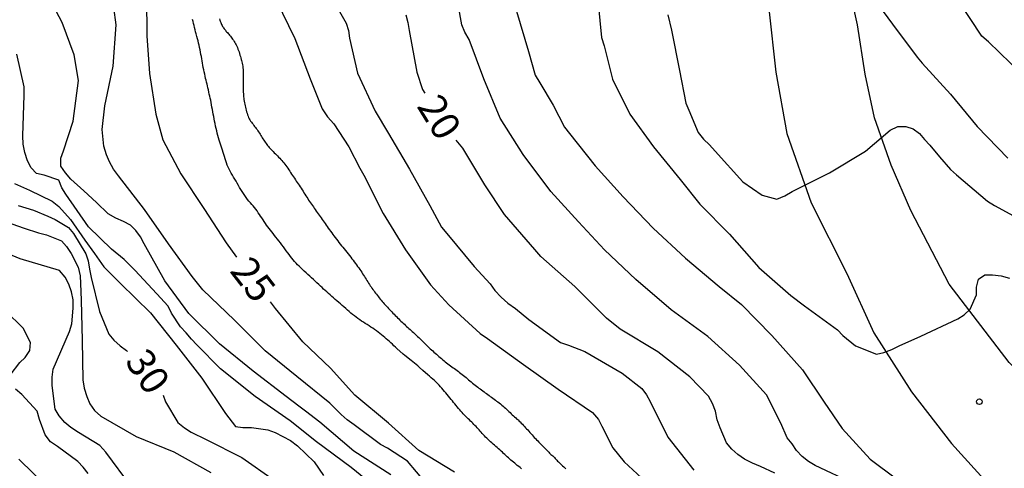
# Model space of a CAD drawing. Units: metres. Extents: x 579594 to 579944, y 4796789 to 4797040.
# Drawn here: x 579783 to 579809, y 4796873 to 4796885 of the extents above; entities that cross this region are included whole.
import ezdxf

# ---------------------------------------------------------------- set-up
doc = ezdxf.new("R2010")
doc.units = ezdxf.units.M
for name, color, linetype in [('020104', 34, 'Continuous'), ('020204', 9, 'Continuous'), ('020307', 24, 'Continuous'), ('060110', 9, 'Continuous')]:
    doc.layers.add(name, color=color, linetype=linetype)
doc.layers.add('020105', color=24, linetype='Continuous', lineweight=30)
doc.styles.add('ARIALI', font='ARIALI.TTF', dxfattribs={"height": 1})

# ---------------------------------------------------------------- blocks, each defined once
blk = doc.blocks.new('COTAPU')
blk.add_circle((0, 0), 0.075)

msp = doc.modelspace()

# ---------------------------------------------------------------- linework, layer by layer
at = {"layer": '020104', "flags": 128}
for points, elevation in [([(579792.978, 4796872.706), (579792, 4796873.327), (579791.092, 4796874.096), (579790.716, 4796874.391), (579790.544, 4796874.527), (579790.201, 4796874.778), (579789.331, 4796875.454), (579788.44, 4796876.178), (579787.628, 4796876.978), (579786.989, 4796877.849), (579786.444, 4796878.823), (579786.342, 4796879.007), (579786.219, 4796879.175), (579786.074, 4796879.318), (579785.893, 4796879.418), (579785.686, 4796879.503), (579785.489, 4796879.617), (579785.173, 4796879.918), (579784.842, 4796880.228), (579784.498, 4796880.536), (579784.356, 4796880.706), (579784.234, 4796880.885), (579784.235, 4796881.095), (579784.302, 4796881.293), (579784.558, 4796882.079), (579784.699, 4796883.155), (579784.589, 4796883.838), (579784.271, 4796884.688), (579783.735, 4796885.699)], 27), ([(579805.24, 4796872.472), (579804.226, 4796872.949), (579804.047, 4796873.053), (579803.879, 4796873.193), (579803.733, 4796873.344), (579803.613, 4796873.528), (579803.483, 4796873.682), (579803.316, 4796874.07), (579802.934, 4796874.824), (579802.217, 4796875.608), (579801.377, 4796876.365), (579800.412, 4796877.074), (579799.472, 4796877.879), (579798.638, 4796878.665), (579797.948, 4796879.404), (579797.219, 4796880.215), (579796.489, 4796881.195), (579795.875, 4796882.158), (579795.444, 4796883.201), (579795.051, 4796884.243), (579794.938, 4796884.436), (579794.864, 4796884.628), (579794.665, 4796885.719)], 19), ([(579789.94, 4796885.279), (579790.437, 4796884.267), (579790.836, 4796883.197), (579791.157, 4796882.399), (579791.297, 4796882.195), (579791.463, 4796882.001), (579791.865, 4796881.393), (579792.157, 4796880.83), (579792.265, 4796880.642), (579792.771, 4796879.632), (579793.369, 4796878.666), (579794.027, 4796877.737), (579794.514, 4796877.208), (579795.346, 4796876.446), (579795.543, 4796876.313), (579796.494, 4796875.624), (579797.411, 4796874.972), (579798.327, 4796874.351), (579798.479, 4796874.174), (579798.569, 4796873.99), (579798.862, 4796873.416), (579799.163, 4796873.044), (579799.971, 4796872.307)], 22), ([(579794.132, 4796872.222), (579793.417, 4796873.065), (579792.89, 4796873.414), (579792.702, 4796873.507), (579792.006, 4796874.025), (579791.819, 4796874.161), (579791.665, 4796874.303), (579791.364, 4796874.599), (579790.487, 4796875.31), (579789.645, 4796875.989), (579788.838, 4796876.799), (579787.998, 4796877.61), (579787.716, 4796877.958), (579787.082, 4796878.828), (579786.45, 4796879.735), (579785.759, 4796880.623), (579785.629, 4796880.807), (579785.521, 4796880.995), (579785.439, 4796881.188), (579785.372, 4796881.41), (579785.331, 4796881.853), (579785.395, 4796882.484), (579785.616, 4796883.534), (579785.695, 4796884.63), (579785.632, 4796885.088)], 26), ([(579791.472, 4796885.229), (579791.797, 4796884.676), (579791.855, 4796884.479), (579791.88, 4796884.273), (579792.094, 4796883.348), (579792.561, 4796882.341), (579792.92, 4796881.745), (579793.471, 4796880.808), (579794.01, 4796879.845), (579794.32, 4796879.271), (579794.466, 4796879.097), (579795.184, 4796878.228), (579795.615, 4796877.764), (579795.736, 4796877.59), (579795.903, 4796877.41), (579796.081, 4796877.25), (579796.286, 4796877.11), (579796.634, 4796876.821), (579797.474, 4796876.212), (579797.687, 4796876.138), (579798.116, 4796875.971), (579799.107, 4796875.396), (579799.633, 4796874.995), (579799.755, 4796874.824), (579799.855, 4796874.645), (579800.323, 4796873.703), (579801.011, 4796872.829)], 21), ([(579798.475, 4796885.195), (579798.561, 4796884.293), (579798.629, 4796884.076), (579798.856, 4796883.191), (579799.309, 4796882.26), (579799.939, 4796881.397), (579800.649, 4796880.533), (579801.167, 4796879.877), (579801.956, 4796879.083), (579802.733, 4796878.198), (579803.579, 4796877.458), (579803.941, 4796877.181), (579804.815, 4796876.543), (579804.958, 4796876.397), (579805.29, 4796876.125), (579805.851, 4796875.897), (579806.047, 4796875.942), (579806.257, 4796876.024), (579806.455, 4796876.123), (579807.028, 4796876.382), (579808.006, 4796876.835), (579808.177, 4796876.944), (579808.332, 4796877.095), (579808.498, 4796877.472), (579808.498, 4796877.681), (579808.55, 4796877.888), (579808.725, 4796878.007), (579808.928, 4796878.008), (579809.153, 4796877.976), (579809.378, 4796877.915)], 17), ([(579809.694, 4796883.334), (579808.82, 4796884.177), (579808.647, 4796884.328), (579808.043, 4796885.242)], 14), ([(579796.439, 4796872.866), (579796.403, 4796872.895), (579796.367, 4796872.924), (579796.331, 4796872.953), (579796.296, 4796872.981), (579796.261, 4796873.009), (579796.227, 4796873.038), (579796.193, 4796873.066), (579796.16, 4796873.095), (579796.127, 4796873.124), (579796.094, 4796873.153), (579796.062, 4796873.182), (579796.03, 4796873.212), (579795.999, 4796873.243), (579795.967, 4796873.273), (579795.935, 4796873.304), (579795.902, 4796873.334), (579795.868, 4796873.364), (579795.833, 4796873.395), (579795.798, 4796873.425), (579795.762, 4796873.456), (579795.726, 4796873.487), (579795.69, 4796873.518), (579795.655, 4796873.549), (579795.62, 4796873.58), (579795.586, 4796873.611), (579795.554, 4796873.642), (579795.522, 4796873.674), (579795.49, 4796873.706), (579795.459, 4796873.738), (579795.429, 4796873.77), (579795.4, 4796873.801), (579795.372, 4796873.833), (579795.346, 4796873.863), (579795.32, 4796873.894), (579795.293, 4796873.924), (579795.265, 4796873.953), (579795.236, 4796873.982), (579795.207, 4796874.011), (579795.179, 4796874.04), (579795.152, 4796874.069), (579795.123, 4796874.099), (579795.092, 4796874.128), (579795.059, 4796874.157), (579795.026, 4796874.187), (579794.993, 4796874.219), (579794.962, 4796874.252), (579794.93, 4796874.286), (579794.898, 4796874.32), (579794.867, 4796874.355), (579794.835, 4796874.39), (579794.803, 4796874.427), (579794.77, 4796874.465), (579794.738, 4796874.504), (579794.706, 4796874.543), (579794.673, 4796874.582), (579794.641, 4796874.621), (579794.609, 4796874.661), (579794.576, 4796874.703), (579794.543, 4796874.745), (579794.51, 4796874.789), (579794.474, 4796874.833), (579794.44, 4796874.874), (579794.405, 4796874.915), (579794.368, 4796874.956), (579794.331, 4796874.996), (579794.293, 4796875.037), (579794.255, 4796875.078), (579794.213, 4796875.122), (579794.177, 4796875.159), (579794.133, 4796875.2), (579794.092, 4796875.238), (579794.05, 4796875.276), (579794.007, 4796875.314), (579793.963, 4796875.353), (579793.83, 4796875.472), (579793.742, 4796875.55), (579793.697, 4796875.588), (579793.564, 4796875.697), (579793.52, 4796875.732), (579793.346, 4796875.867), (579793.304, 4796875.901), (579793.138, 4796876.05), (579793.098, 4796876.088), (579793.059, 4796876.126), (579793.019, 4796876.163), (579792.979, 4796876.199), (579792.939, 4796876.236), (579792.898, 4796876.271), (579792.857, 4796876.307), (579792.816, 4796876.343), (579792.774, 4796876.38), (579792.731, 4796876.416), (579792.687, 4796876.452), (579792.642, 4796876.486), (579792.596, 4796876.52), (579792.549, 4796876.554), (579792.501, 4796876.588), (579792.452, 4796876.62), (579792.403, 4796876.652), (579792.352, 4796876.684), (579792.301, 4796876.716), (579792.251, 4796876.748), (579792.202, 4796876.779), (579792.153, 4796876.81), (579792.104, 4796876.843), (579792.057, 4796876.878), (579792.011, 4796876.914), (579791.965, 4796876.952), (579791.92, 4796876.991), (579791.874, 4796877.031), (579791.828, 4796877.071), (579791.782, 4796877.112), (579791.736, 4796877.152), (579791.689, 4796877.192), (579791.643, 4796877.232), (579791.596, 4796877.272), (579791.55, 4796877.312), (579791.505, 4796877.352), (579791.46, 4796877.392), (579791.416, 4796877.433), (579791.372, 4796877.474), (579791.328, 4796877.513), (579791.284, 4796877.551), (579791.24, 4796877.588), (579791.197, 4796877.626), (579791.154, 4796877.666), (579791.111, 4796877.707), (579791.067, 4796877.75), (579791.021, 4796877.795), (579790.974, 4796877.839), (579790.926, 4796877.884), (579790.877, 4796877.928), (579790.828, 4796877.972), (579790.779, 4796878.016), (579790.731, 4796878.06), (579790.683, 4796878.103), (579790.637, 4796878.146), (579790.592, 4796878.189), (579790.549, 4796878.231), (579790.508, 4796878.272), (579790.468, 4796878.314), (579790.429, 4796878.355), (579790.391, 4796878.398), (579790.353, 4796878.443), (579790.317, 4796878.491), (579790.281, 4796878.54), (579790.245, 4796878.591), (579790.207, 4796878.644), (579790.169, 4796878.696), (579790.13, 4796878.749), (579790.091, 4796878.801), (579790.051, 4796878.852), (579790.011, 4796878.903), (579789.971, 4796878.952), (579789.933, 4796879.001), (579789.895, 4796879.049), (579789.857, 4796879.095), (579789.785, 4796879.186), (579789.751, 4796879.23), (579789.718, 4796879.275), (579789.686, 4796879.321), (579789.653, 4796879.368), (579789.622, 4796879.416), (579789.59, 4796879.465), (579789.559, 4796879.513), (579789.527, 4796879.56), (579789.496, 4796879.606), (579789.464, 4796879.651), (579789.431, 4796879.696), (579789.398, 4796879.741), (579789.364, 4796879.785), (579789.328, 4796879.828), (579789.292, 4796879.869), (579789.255, 4796879.91), (579789.218, 4796879.954), (579789.18, 4796880.001), (579789.143, 4796880.052), (579789.106, 4796880.104), (579789.071, 4796880.158), (579789.036, 4796880.212), (579789.003, 4796880.266), (579788.971, 4796880.321), (579788.94, 4796880.375), (579788.908, 4796880.431), (579788.876, 4796880.488), (579788.844, 4796880.543), (579788.811, 4796880.595), (579788.779, 4796880.647), (579788.748, 4796880.699), (579788.719, 4796880.751), (579788.692, 4796880.805), (579788.666, 4796880.859), (579788.643, 4796880.913), (579788.622, 4796880.968), (579788.603, 4796881.025), (579788.585, 4796881.08), (579788.568, 4796881.137), (579788.551, 4796881.193), (579788.534, 4796881.248), (579788.517, 4796881.305), (579788.5, 4796881.36), (579788.483, 4796881.415), (579788.465, 4796881.468), (579788.447, 4796881.52), (579788.43, 4796881.574), (579788.412, 4796881.632), (579788.394, 4796881.693), (579788.378, 4796881.754), (579788.362, 4796881.816), (579788.346, 4796881.88), (579788.332, 4796881.945), (579788.319, 4796882.011), (579788.306, 4796882.076), (579788.294, 4796882.138), (579788.283, 4796882.199), (579788.271, 4796882.261), (579788.26, 4796882.324), (579788.249, 4796882.387), (579788.238, 4796882.449), (579788.226, 4796882.51), (579788.215, 4796882.57), (579788.204, 4796882.628), (579788.192, 4796882.684), (579788.179, 4796882.739), (579788.167, 4796882.794), (579788.155, 4796882.848), (579788.143, 4796882.902), (579788.131, 4796882.956), (579788.119, 4796883.009), (579788.108, 4796883.06), (579788.095, 4796883.109), (579788.083, 4796883.158), (579788.07, 4796883.21), (579788.057, 4796883.265), (579788.044, 4796883.322), (579788.032, 4796883.38), (579788.019, 4796883.438), (579788.008, 4796883.497), (579787.997, 4796883.556), (579787.986, 4796883.616), (579787.976, 4796883.674), (579787.966, 4796883.731), (579787.957, 4796883.786), (579787.946, 4796883.844), (579787.935, 4796883.904), (579787.923, 4796883.967), (579787.91, 4796884.029), (579787.896, 4796884.087), (579787.882, 4796884.146), (579787.868, 4796884.203), (579787.853, 4796884.258), (579787.836, 4796884.321), (579787.817, 4796884.391), (579787.803, 4796884.446), (579787.789, 4796884.5), (579787.776, 4796884.555), (579787.762, 4796884.61), (579787.749, 4796884.664), (579787.735, 4796884.718), (579787.721, 4796884.772)], 24), ([(579788.436, 4796884.785), (579788.447, 4796884.754), (579788.458, 4796884.724), (579788.469, 4796884.694), (579788.48, 4796884.665), (579788.492, 4796884.637), (579788.504, 4796884.611), (579788.517, 4796884.587), (579788.531, 4796884.566), (579788.546, 4796884.545), (579788.561, 4796884.524), (579788.576, 4796884.503), (579788.592, 4796884.483), (579788.609, 4796884.463), (579788.626, 4796884.443), (579788.645, 4796884.423), (579788.665, 4796884.402), (579788.685, 4796884.38), (579788.705, 4796884.357), (579788.725, 4796884.332), (579788.745, 4796884.306), (579788.764, 4796884.279), (579788.785, 4796884.25), (579788.804, 4796884.221), (579788.824, 4796884.191), (579788.843, 4796884.161), (579788.862, 4796884.129), (579788.88, 4796884.096), (579788.897, 4796884.061), (579788.913, 4796884.025), (579788.927, 4796883.988), (579788.941, 4796883.95), (579788.954, 4796883.909), (579788.967, 4796883.868), (579788.98, 4796883.828), (579788.992, 4796883.788), (579789.003, 4796883.75), (579789.013, 4796883.714), (579789.023, 4796883.681), (579789.032, 4796883.647), (579789.04, 4796883.611), (579789.047, 4796883.573), (579789.052, 4796883.532), (579789.056, 4796883.49), (579789.06, 4796883.447), (579789.063, 4796883.404), (579789.065, 4796883.36), (579789.067, 4796883.316), (579789.068, 4796883.271), (579789.068, 4796883.228), (579789.068, 4796883.185), (579789.068, 4796883.143), (579789.068, 4796883.103), (579789.068, 4796883.064), (579789.068, 4796883.026), (579789.068, 4796882.989), (579789.068, 4796882.953), (579789.068, 4796882.916), (579789.068, 4796882.878), (579789.068, 4796882.84), (579789.069, 4796882.802), (579789.072, 4796882.764), (579789.075, 4796882.725), (579789.08, 4796882.686), (579789.085, 4796882.647), (579789.092, 4796882.606), (579789.099, 4796882.566), (579789.106, 4796882.525), (579789.115, 4796882.484), (579789.124, 4796882.444), (579789.133, 4796882.404), (579789.143, 4796882.365), (579789.154, 4796882.325), (579789.166, 4796882.287), (579789.179, 4796882.248), (579789.194, 4796882.211), (579789.209, 4796882.175), (579789.226, 4796882.142), (579789.243, 4796882.109), (579789.262, 4796882.078), (579789.282, 4796882.049), (579789.303, 4796882.021), (579789.325, 4796881.993), (579789.347, 4796881.965), (579789.369, 4796881.937), (579789.391, 4796881.91), (579789.413, 4796881.882), (579789.434, 4796881.853), (579789.455, 4796881.824), (579789.475, 4796881.793), (579789.494, 4796881.761), (579789.514, 4796881.73), (579789.533, 4796881.698), (579789.551, 4796881.666), (579789.57, 4796881.635), (579789.589, 4796881.605), (579789.608, 4796881.575), (579789.629, 4796881.546), (579789.65, 4796881.516), (579789.67, 4796881.488), (579789.691, 4796881.46), (579789.712, 4796881.432), (579789.733, 4796881.405), (579789.755, 4796881.378), (579789.779, 4796881.351), (579789.805, 4796881.324), (579789.832, 4796881.297), (579789.86, 4796881.269), (579789.888, 4796881.241), (579789.918, 4796881.212), (579789.947, 4796881.183), (579789.977, 4796881.153), (579790.005, 4796881.124), (579790.033, 4796881.094), (579790.06, 4796881.064), (579790.086, 4796881.034), (579790.113, 4796881.002), (579790.14, 4796880.969), (579790.167, 4796880.935), (579790.194, 4796880.901), (579790.22, 4796880.865), (579790.246, 4796880.828), (579790.272, 4796880.79), (579790.297, 4796880.751), (579790.323, 4796880.713), (579790.348, 4796880.675), (579790.373, 4796880.637), (579790.399, 4796880.599), (579790.424, 4796880.562), (579790.449, 4796880.524), (579790.473, 4796880.488), (579790.498, 4796880.452), (579790.522, 4796880.416), (579790.547, 4796880.38), (579790.576, 4796880.336), (579790.601, 4796880.297), (579790.626, 4796880.258), (579790.652, 4796880.218), (579790.676, 4796880.179), (579790.7, 4796880.142), (579790.726, 4796880.101), (579790.751, 4796880.062), (579790.774, 4796880.025), (579790.8, 4796879.985), (579790.824, 4796879.948), (579790.849, 4796879.91), (579790.873, 4796879.874), (579790.898, 4796879.838), (579790.924, 4796879.803), (579790.949, 4796879.767), (579790.975, 4796879.732), (579791.001, 4796879.695), (579791.027, 4796879.658), (579791.053, 4796879.622), (579791.078, 4796879.585), (579791.103, 4796879.548), (579791.129, 4796879.511), (579791.154, 4796879.474), (579791.181, 4796879.437), (579791.207, 4796879.399), (579791.234, 4796879.36), (579791.262, 4796879.321), (579791.29, 4796879.281), (579791.319, 4796879.24), (579791.349, 4796879.199), (579791.38, 4796879.158), (579791.41, 4796879.116), (579791.441, 4796879.074), (579791.471, 4796879.033), (579791.502, 4796878.991), (579791.535, 4796878.948), (579791.569, 4796878.905), (579791.604, 4796878.862), (579791.639, 4796878.818), (579791.674, 4796878.775), (579791.708, 4796878.733), (579791.742, 4796878.691), (579791.776, 4796878.648), (579791.81, 4796878.605), (579791.845, 4796878.563), (579791.88, 4796878.519), (579791.914, 4796878.475), (579791.947, 4796878.432), (579791.979, 4796878.389), (579792.01, 4796878.348), (579792.04, 4796878.306), (579792.069, 4796878.265), (579792.098, 4796878.224), (579792.126, 4796878.185), (579792.153, 4796878.146), (579792.18, 4796878.109), (579792.206, 4796878.071), (579792.231, 4796878.034), (579792.255, 4796877.996), (579792.278, 4796877.959), (579792.3, 4796877.922), (579792.323, 4796877.886), (579792.345, 4796877.85), (579792.367, 4796877.815), (579792.389, 4796877.781), (579792.411, 4796877.748), (579792.433, 4796877.715), (579792.455, 4796877.683), (579792.477, 4796877.651), (579792.5, 4796877.618), (579792.524, 4796877.586), (579792.548, 4796877.553), (579792.573, 4796877.521), (579792.598, 4796877.489), (579792.623, 4796877.456), (579792.648, 4796877.424), (579792.673, 4796877.392), (579792.698, 4796877.362), (579792.723, 4796877.331), (579792.749, 4796877.301), (579792.775, 4796877.27), (579792.803, 4796877.239), (579792.831, 4796877.208), (579792.859, 4796877.176), (579792.886, 4796877.145), (579792.913, 4796877.115), (579792.942, 4796877.084), (579792.971, 4796877.054), (579793.002, 4796877.023), (579793.034, 4796876.992), (579793.064, 4796876.961), (579793.095, 4796876.93), (579793.125, 4796876.898), (579793.155, 4796876.867), (579793.186, 4796876.837), (579793.215, 4796876.806), (579793.246, 4796876.777), (579793.277, 4796876.748), (579793.308, 4796876.719), (579793.338, 4796876.692), (579793.368, 4796876.664), (579793.397, 4796876.637), (579793.427, 4796876.61), (579793.457, 4796876.583), (579793.487, 4796876.557), (579793.518, 4796876.53), (579793.547, 4796876.504), (579793.576, 4796876.477), (579793.605, 4796876.45), (579793.633, 4796876.424), (579793.661, 4796876.397), (579793.689, 4796876.37), (579793.716, 4796876.343), (579793.743, 4796876.316), (579793.77, 4796876.289), (579793.796, 4796876.262), (579793.822, 4796876.236), (579793.849, 4796876.209), (579793.875, 4796876.183), (579793.903, 4796876.156), (579793.932, 4796876.129), (579793.962, 4796876.101), (579793.993, 4796876.072), (579794.024, 4796876.044), (579794.055, 4796876.015), (579794.087, 4796875.986), (579794.12, 4796875.957), (579794.152, 4796875.927), (579794.186, 4796875.897), (579794.22, 4796875.867), (579794.254, 4796875.838), (579794.288, 4796875.809), (579794.322, 4796875.782), (579794.355, 4796875.755), (579794.388, 4796875.728), (579794.422, 4796875.701), (579794.455, 4796875.674), (579794.489, 4796875.646), (579794.522, 4796875.618), (579794.556, 4796875.592), (579794.591, 4796875.567), (579794.626, 4796875.542), (579794.662, 4796875.517), (579794.697, 4796875.492), (579794.733, 4796875.467), (579794.768, 4796875.441), (579794.802, 4796875.415), (579794.836, 4796875.389), (579794.871, 4796875.362), (579794.905, 4796875.335), (579794.939, 4796875.307), (579794.972, 4796875.279), (579795.006, 4796875.25), (579795.039, 4796875.222), (579795.073, 4796875.193), (579795.108, 4796875.165), (579795.144, 4796875.137), (579795.179, 4796875.109), (579795.214, 4796875.082), (579795.248, 4796875.055), (579795.282, 4796875.029), (579795.315, 4796875.004), (579795.349, 4796874.979), (579795.383, 4796874.954), (579795.416, 4796874.929), (579795.449, 4796874.904), (579795.482, 4796874.879), (579795.515, 4796874.855), (579795.548, 4796874.83), (579795.581, 4796874.806), (579795.615, 4796874.782), (579795.648, 4796874.758), (579795.681, 4796874.734), (579795.714, 4796874.709), (579795.748, 4796874.685), (579795.782, 4796874.66), (579795.817, 4796874.634), (579795.852, 4796874.608), (579795.886, 4796874.581), (579795.92, 4796874.554), (579795.953, 4796874.527), (579795.985, 4796874.499), (579796.016, 4796874.471), (579796.047, 4796874.441), (579796.077, 4796874.412), (579796.107, 4796874.381), (579796.137, 4796874.352), (579796.167, 4796874.323), (579796.196, 4796874.294), (579796.226, 4796874.265), (579796.257, 4796874.238), (579796.287, 4796874.211), (579796.32, 4796874.183), (579796.35, 4796874.157), (579796.379, 4796874.13), (579796.407, 4796874.104), (579796.435, 4796874.076), (579796.466, 4796874.045), (579796.493, 4796874.015), (579796.523, 4796873.983), (579796.55, 4796873.953), (579796.578, 4796873.922), (579796.605, 4796873.892), (579796.633, 4796873.861), (579796.662, 4796873.828), (579796.691, 4796873.795), (579796.72, 4796873.762), (579796.75, 4796873.729), (579796.78, 4796873.697), (579796.811, 4796873.664), (579796.842, 4796873.632), (579796.873, 4796873.601), (579796.904, 4796873.569), (579796.935, 4796873.537), (579796.966, 4796873.507), (579796.996, 4796873.476), (579797.026, 4796873.446), (579797.055, 4796873.415), (579797.084, 4796873.385), (579797.112, 4796873.356), (579797.138, 4796873.329), (579797.163, 4796873.304), (579797.185, 4796873.281), (579797.204, 4796873.262), (579797.221, 4796873.246), (579797.245, 4796873.225), (579797.272, 4796873.208), (579797.297, 4796873.181), (579797.313, 4796873.162), (579797.332, 4796873.139), (579797.353, 4796873.116), (579797.374, 4796873.092), (579797.397, 4796873.068), (579797.421, 4796873.044), (579797.446, 4796873.02), (579797.473, 4796872.996), (579797.501, 4796872.97), (579797.53, 4796872.944), (579797.56, 4796872.917), (579797.59, 4796872.89), (579797.62, 4796872.862)], 23), ([(579796.308, 4796884.989), (579796.631, 4796883.923), (579796.804, 4796883.291), (579796.925, 4796883.096), (579797.282, 4796882.5), (579797.585, 4796881.917), (579797.714, 4796881.745), (579798.39, 4796880.892), (579799.139, 4796880.068), (579799.934, 4796879.236), (579800.79, 4796878.443), (579801.679, 4796877.696), (579802.273, 4796877.217), (579803.076, 4796876.397), (579803.887, 4796875.484), (579804.467, 4796874.629), (579804.943, 4796873.93), (579805.681, 4796873.121), (579806.38, 4796872.594)], 18), ([(579800.316, 4796884.897), (579800.415, 4796884.49), (579800.629, 4796883.422), (579800.793, 4796882.555), (579800.881, 4796882.371), (579801.126, 4796881.774), (579801.268, 4796881.601), (579801.425, 4796881.452), (579801.574, 4796881.277), (579802.309, 4796880.464), (579802.82, 4796880.114), (579803.211, 4796880.011), (579803.425, 4796880.097), (579803.618, 4796880.211), (579804.609, 4796880.707), (579805.556, 4796881.283), (579806.21, 4796881.841), (579806.413, 4796881.934), (579806.625, 4796881.937), (579806.823, 4796881.872), (579806.987, 4796881.749), (579807.122, 4796881.586), (579807.266, 4796881.442), (579807.524, 4796881.132), (579807.813, 4796880.792), (579807.974, 4796880.652), (579808.796, 4796879.954), (579808.977, 4796879.842), (579809.972, 4796879.303)], 16), ([(579792.786, 4796872.198), (579791.926, 4796872.899), (579791.01, 4796873.578), (579790.314, 4796874.136), (579789.382, 4796874.778), (579788.464, 4796875.514), (579787.837, 4796876.15), (579787.691, 4796876.298), (579787.555, 4796876.468), (579787.405, 4796876.622), (579787.167, 4796876.984), (579787.078, 4796877.17), (579786.778, 4796877.499), (579786.195, 4796878.128), (579785.909, 4796878.412), (579785.574, 4796878.682), (579784.963, 4796879.276), (579784.367, 4796880.137), (579784.258, 4796880.31), (579784.175, 4796880.508), (579783.794, 4796880.649), (579783.584, 4796880.69), (579783.447, 4796880.843), (579783.344, 4796881.023), (579783.274, 4796881.242), (579783.234, 4796881.469), (579783.222, 4796881.69), (579783.261, 4796882.764), (579783.26, 4796882.989), (579783.066, 4796883.849)], 28), ([(579783.003, 4796880.42), (579783.397, 4796880.25), (579783.998, 4796879.959), (579784.175, 4796879.814), (579784.487, 4796879.471), (579784.865, 4796878.925), (579785.127, 4796878.568), (579785.371, 4796878.22), (579785.815, 4796877.775), (579786.606, 4796876.995), (579787.287, 4796876.141), (579787.972, 4796875.266), (579788.593, 4796874.333), (579788.859, 4796873.986), (579789.059, 4796873.957), (579789.286, 4796873.957), (579789.715, 4796873.899), (579789.908, 4796873.828), (579790.319, 4796873.612), (579790.504, 4796873.474), (579790.947, 4796873.051), (579791.194, 4796872.683)], 29), ([(579782.635, 4796879.457), (579783.257, 4796879.242), (579783.643, 4796879.116), (579783.848, 4796879.066), (579784.251, 4796878.904), (579784.382, 4796878.751), (579784.502, 4796878.569), (579784.689, 4796878.203), (579784.74, 4796877.977), (579784.752, 4796877.775), (579784.772, 4796877.336), (579784.798, 4796876.266), (579784.811, 4796875.218), (579784.847, 4796875), (579784.919, 4796874.777), (579785.004, 4796874.583), (579785.123, 4796874.412), (579785.291, 4796874.261), (579786.232, 4796873.715), (579787.23, 4796873.313), (579788.204, 4796872.769)], 31), ([(579786.103, 4796872.385), (579785.421, 4796873.308), (579785.262, 4796873.483), (579784.701, 4796873.828), (579784.499, 4796873.962), (579784.339, 4796874.091), (579784.186, 4796874.263), (579784.083, 4796874.441), (579784.004, 4796875.074), (579784.004, 4796875.295), (579784.029, 4796875.506), (579784.457, 4796876.505), (579784.519, 4796876.702), (579784.558, 4796877.119), (579784.557, 4796877.344), (579784.518, 4796877.553), (579784.447, 4796877.752), (579784.343, 4796877.938), (579784.193, 4796878.116), (579783.152, 4796878.424), (579782.101, 4796878.858)], 32), ([(579782.89, 4796875.344), (579783.142, 4796875.678), (579783.29, 4796875.817), (579783.414, 4796876), (579783.425, 4796876.214), (579783.229, 4796876.59), (579782.762, 4796877.053)], 33), ([(579784.958, 4796872.736), (579784.825, 4796872.908), (579784.684, 4796873.054), (579784.14, 4796873.453), (579783.96, 4796873.575), (579783.82, 4796873.76), (579783.664, 4796874.172), (579783.608, 4796874.387), (579783.199, 4796874.834), (579783.029, 4796874.97)], 33), ([(579783.114, 4796873.121), (579783.894, 4796872.355)], 34)]:
    msp.add_lwpolyline(points, dxfattribs=dict(at, elevation=elevation))
at = {"layer": '020105', "flags": 128}
for points, elevation in [([(579799.933, 4796888.597), (579800.113, 4796888.53), (579800.495, 4796888.372), (579801.453, 4796887.843), (579801.75, 4796887.542), (579801.842, 4796887.342), (579801.981, 4796886.916), (579802.078, 4796886.502), (579802.314, 4796885.663), (579802.443, 4796885.508), (579802.594, 4796885.373), (579802.796, 4796885.376), (579802.973, 4796885.476), (579804.788, 4796886.157), (579805.108, 4796886.287), (579805.148, 4796886.197), (579805.445, 4796885.726), (579805.601, 4796885.564), (579806.278, 4796884.647), (579806.929, 4796883.771), (579807.064, 4796883.615), (579807.811, 4796882.788), (579808.519, 4796881.934), (579809.336, 4796881.098)], 15), ([(579786.499, 4796885.361), (579786.515, 4796884.338), (579786.579, 4796883.34), (579786.752, 4796882.257), (579786.937, 4796881.579), (579787.409, 4796880.678), (579788.02, 4796879.76), (579788.61, 4796878.851), (579788.888, 4796878.475)], 25), ([(579793.375, 4796884.898), (579793.43, 4796884.693), (579793.462, 4796884.476), (579793.671, 4796883.37), (579793.818, 4796882.915), (579793.879, 4796882.816)], 20), ([(579803.154, 4796872.749), (579802.78, 4796872.927), (579802.561, 4796873.011), (579802.353, 4796873.118), (579802.172, 4796873.238), (579802.014, 4796873.381), (579801.875, 4796873.555), (579801.706, 4796873.946), (579801.628, 4796874.159), (579801.585, 4796874.394), (579801.508, 4796874.592), (579801.4, 4796874.79), (579800.904, 4796875.303), (579800.055, 4796875.967), (579799.054, 4796876.562), (579798.698, 4796876.851), (579797.851, 4796877.691), (579796.954, 4796878.492), (579796.791, 4796878.673), (579795.988, 4796879.604), (579795.469, 4796880.385), (579794.883, 4796881.363), (579794.707, 4796881.576)], 20), ([(579783.099, 4796879.842), (579783.509, 4796879.713), (579783.884, 4796879.557), (579784.084, 4796879.473), (579784.439, 4796879.262), (579784.564, 4796879.103), (579784.894, 4796878.563), (579784.957, 4796878.373), (579784.988, 4796878.151), (579785.039, 4796877.936), (579785.252, 4796877.03), (579785.5, 4796876.431), (579785.633, 4796876.272), (579785.801, 4796876.122), (579785.968, 4796875.999), (579785.998, 4796875.973)], 30), ([(579794.669, 4796872.773), (579793.722, 4796873.35), (579792.917, 4796874.074), (579792.022, 4796874.816), (579791.381, 4796875.526), (579790.649, 4796876.232), (579789.925, 4796877.11), (579789.79, 4796877.285)], 25), ([(579786.946, 4796874.815), (579787.01, 4796874.636), (579787.332, 4796874.092), (579787.505, 4796873.95), (579787.683, 4796873.837), (579788.086, 4796873.64), (579789.031, 4796873.163), (579789.884, 4796872.564)], 30)]:
    msp.add_lwpolyline(points, dxfattribs=dict(at, elevation=elevation))
at = {"layer": '060110'}
for points in [[(579813.991, 4796871.364, 18.728), (579811.463, 4796873.521, 17.994), (579809.369, 4796875.683, 17.287), (579807.779, 4796877.76, 16.744), (579806.761, 4796879.711, 16.317), (579806.241, 4796880.907, 16.071), (579805.794, 4796882.161, 15.864), (579805.55, 4796883.319, 15.571), (579805.351, 4796884.631, 15.362), (579805.04, 4796886.026, 15.074), (579804.584, 4796887.714, 14.769), (579804.044, 4796889.341, 14.47), (579803.473, 4796891.408, 14.034), (579802.878, 4796893.745, 13.642), (579802.432, 4796895.284, 13.418), (579801.865, 4796897.034, 13.16), (579801.416, 4796899.711, 12.546), (579801.232, 4796900.863, 12.176), (579801.152, 4796902.049, 11.892), (579801.12, 4796903.319, 11.702), (579801.132, 4796904.599, 11.544), (579801.314, 4796906.095, 11.506), (579801.47, 4796907.243, 11.38), (579801.786, 4796908.331, 11.258)], [(579797.639, 4796903.299, 11.755), (579798.167, 4796900.801, 12.183), (579799.153, 4796898.041, 12.673), (579799.877, 4796895.807, 13.135), (579800.377, 4796893.899, 13.517), (579800.887, 4796891.924, 13.821), (579801.653, 4796889.756, 14.241), (579802.392, 4796887.524, 14.715), (579803, 4796885.056, 15.157), (579803.184, 4796883.378, 15.307), (579803.478, 4796881.75, 15.689), (579804.122, 4796879.908, 16.099), (579805.062, 4796878.038, 16.525), (579805.776, 4796876.464, 16.959), (579806.78, 4796874.9, 17.259), (579807.842, 4796873.534, 17.652), (579809.13, 4796872.114, 17.902)]]:
    msp.add_polyline3d(points, dxfattribs=at)

# ---------------------------------------------------------------- block references
at = {"layer": '020204', "rotation": 359.9987685839998}
msp.add_blockref('COTAPU', (579808.578, 4796874.642, 17.432), dxfattribs=at)

# ---------------------------------------------------------------- texts
at = {"layer": '020307', "style": 'ARIALI'}
for s, rotation, p in [('20', 301.5718, (579793.65, 4796882.473, 19.999)), ('25', 307.6418, (579788.687, 4796878.102, 24.999)), ('30', 303.6348, (579785.912, 4796875.71, 29.999))]:
    msp.add_text(s, height=0.75, rotation=rotation, dxfattribs=at).set_placement(p)

doc.saveas('drawing.dxf')
